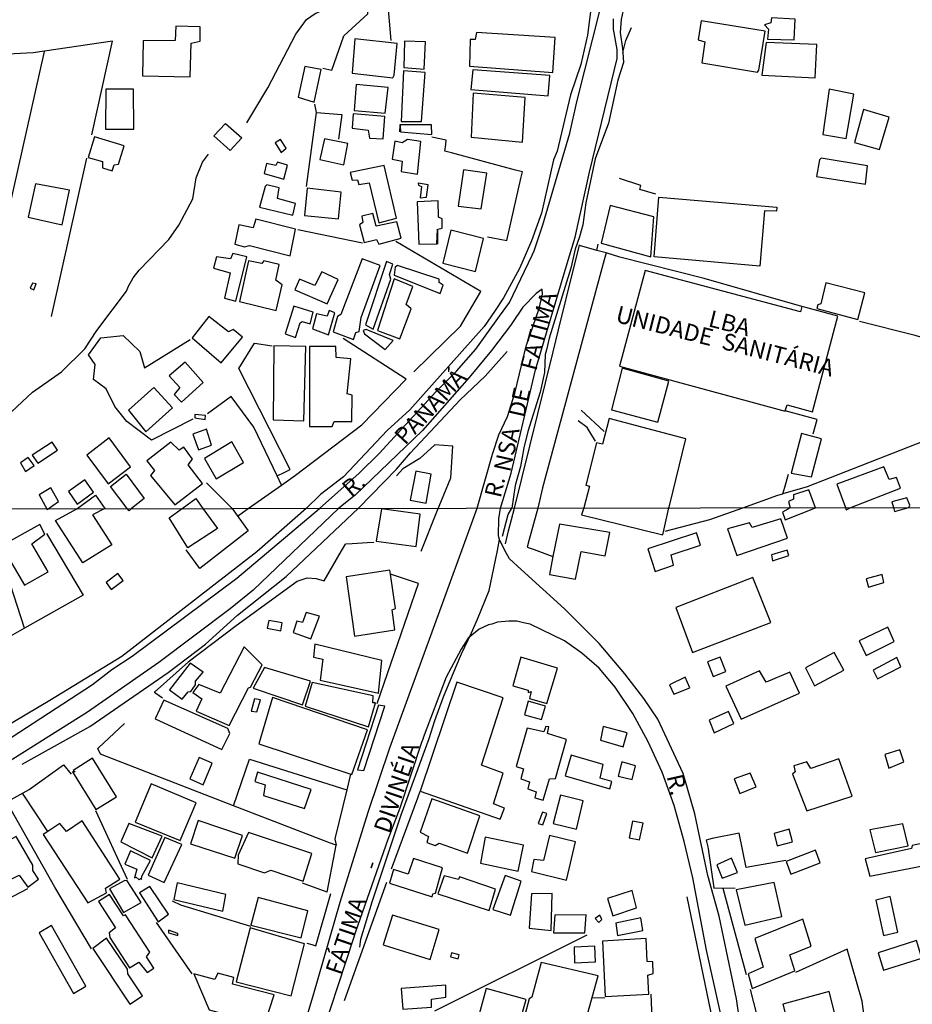
# Model space of a CAD drawing. Extents: x 183120 to 185534, y 1674283 to 1676080.
# Drawn here: x 184695 to 184827, y 1674766 to 1674912 of the extents above; entities that cross this region are included whole.
import ezdxf
from ezdxf.enums import TextEntityAlignment as Align

# ---------------------------------------------------------------- set-up
doc = ezdxf.new("R2010")
doc.units = 0
doc.header["$LTSCALE"] = 10
doc.header["$MEASUREMENT"] = 0
for name, color, linetype in [('V-EDIFICACAO', 7, 'CONTINUOUS'), ('V-EDIFICACAO_IDENTIFICADA', 6, 'CONTINUOUS'), ('V-LOTE', 1, 'CONTINUOUS'), ('V-NOME_DOS_LOGRADOUROS', 7, 'CONTINUOUS'), ('V-QUADRA', 2, 'CONTINUOUS'), ('V-TALVEGUE', 4, 'CONTINUOUS'), ('V-VALETA', 173, 'CONTINUOUS')]:
    doc.layers.add(name, color=color, linetype=linetype)
doc.layers.add('X-LIMITE_1000', color=4, linetype='CONTINUOUS', plot=False)
doc.styles.get("Standard").update_dxf_attribs({"font": 'ARIAL.TTF'})

msp = doc.modelspace()

# ---------------------------------------------------------------- linework, layer by layer
at = {"layer": 'V-EDIFICACAO'}
for points in [[(184796.02, 1674911.6), (184795.58, 1674908.78), (184796.59, 1674908.48), (184796.12, 1674905.37), (184804.36, 1674903.96), (184804.56, 1674904.25), (184805.5, 1674910.06), (184796.02, 1674911.6)], [(184806.45, 1674912.01), (184806.35, 1674911.29), (184805.4, 1674911), (184805.99, 1674910.34), (184805.87, 1674908.89), (184809.82, 1674908.75), (184809.96, 1674911.83), (184806.45, 1674912.01)], [(184713.26, 1674908.61), (184713.17, 1674903.43), (184720.23, 1674903.26), (184720.41, 1674908.26), (184721.73, 1674908.59), (184721.71, 1674910.69), (184718.12, 1674910.81), (184718.02, 1674908.67), (184713.26, 1674908.61)], [(184762.7, 1674909.84), (184762.5, 1674908.81), (184761.75, 1674908.83), (184761.65, 1674904.88), (184774.05, 1674903.93), (184774.39, 1674909.13), (184762.7, 1674909.84)], [(184744.69, 1674908.94), (184744.27, 1674903.84), (184750.29, 1674903.15), (184750.5, 1674903.52), (184750.94, 1674908.22), (184744.69, 1674908.94)], [(184752.05, 1674908.55), (184751.95, 1674904.67), (184754.96, 1674904.4), (184755.15, 1674908.45), (184752.05, 1674908.55)], [(184805.69, 1674908.36), (184805.03, 1674903.55), (184812.95, 1674903.13), (184813.2, 1674908.06), (184805.69, 1674908.36)], [(184737.25, 1674904.82), (184736.26, 1674900.24), (184738.62, 1674899.52), (184739.68, 1674904.37), (184737.25, 1674904.82)], [(184751.88, 1674904.17), (184751.52, 1674896.64), (184754.55, 1674896.67), (184755.1, 1674903.91), (184751.88, 1674904.17)], [(184762.17, 1674904.32), (184761.86, 1674901.38), (184773.35, 1674900.46), (184773.61, 1674903.48), (184762.17, 1674904.32)], [(184707.73, 1674901.47), (184707.69, 1674895.54), (184711.89, 1674895.54), (184711.86, 1674901.47), (184707.73, 1674901.47)], [(184744.88, 1674902.14), (184744.57, 1674898.29), (184749.19, 1674897.88), (184749.59, 1674901.71), (184744.88, 1674902.14)], [(184762.22, 1674900.84), (184761.9, 1674894.34), (184769.53, 1674893.61), (184769.92, 1674900.22), (184762.22, 1674900.84)], [(184815.01, 1674901.46), (184814.06, 1674894.7), (184817.51, 1674894.12), (184818.69, 1674900.72), (184815.01, 1674901.46)], [(184744.4, 1674897.79), (184744.29, 1674895.66), (184746.63, 1674895.35), (184746.85, 1674894.19), (184748.87, 1674894.08), (184749.12, 1674897.38), (184744.4, 1674897.79)], [(184820.12, 1674898.45), (184818.76, 1674893.56), (184822.48, 1674892.48), (184823.89, 1674897.32), (184820.12, 1674898.45)], [(184751.33, 1674896.15), (184751.33, 1674895.11), (184751.38, 1674896.08), (184751.44, 1674895.11), (184756.08, 1674894.74), (184756.04, 1674896.18), (184751.33, 1674896.15)], [(184706.05, 1674894.37), (184705.13, 1674891.33), (184707.24, 1674890.72), (184707.26, 1674889.78), (184708.69, 1674889.31), (184708.97, 1674890.21), (184709.63, 1674890.3), (184710.44, 1674893.02), (184706.05, 1674894.37)], [(184733.64, 1674894), (184732.87, 1674893.48), (184733.73, 1674892.04), (184734.51, 1674892.68), (184733.64, 1674894)], [(184740.16, 1674894.08), (184739.47, 1674891), (184743.02, 1674890.22), (184743.65, 1674893.37), (184740.16, 1674894.08)], [(184752.49, 1674893.97), (184751.68, 1674893.47), (184750.59, 1674893.74), (184750.23, 1674891.08), (184751.67, 1674890.76), (184751.56, 1674889.22), (184753.94, 1674888.84), (184754.48, 1674893.7), (184752.49, 1674893.97)], [(184733.2, 1674890.61), (184732.93, 1674890.11), (184731.57, 1674890.43), (184731.2, 1674888.92), (184734.15, 1674888.11), (184734.69, 1674890.19), (184733.2, 1674890.61)], [(184813.82, 1674891.2), (184813.59, 1674890.99), (184813.12, 1674888.47), (184820.39, 1674887.35), (184820.72, 1674890.09), (184813.82, 1674891.2)], [(184749.04, 1674890.14), (184743.99, 1674889.1), (184744.25, 1674887.96), (184745.07, 1674887.99), (184745.27, 1674887.3), (184746.78, 1674887.55), (184748.23, 1674881.62), (184750.87, 1674882.32), (184749.04, 1674890.14)], [(184760.76, 1674889.5), (184759.97, 1674884.1), (184763.38, 1674883.69), (184764.22, 1674888.99), (184760.76, 1674889.5)], [(184697.29, 1674887.43), (184696.24, 1674882.45), (184701.28, 1674881.33), (184702.35, 1674886.46), (184697.29, 1674887.43)], [(184731.63, 1674887.27), (184731.36, 1674887.01), (184730.54, 1674883.96), (184735.48, 1674882.75), (184735.88, 1674884.49), (184733.21, 1674885.23), (184733.45, 1674886.79), (184731.63, 1674887.27)], [(184737.58, 1674886.77), (184737.21, 1674882.72), (184742.23, 1674882.21), (184742.63, 1674886.19), (184737.58, 1674886.77)], [(184754.05, 1674887.52), (184754.09, 1674887.19), (184754.56, 1674887.02), (184754.36, 1674885.34), (184755.28, 1674885.42), (184755.54, 1674887.25), (184754.05, 1674887.52)], [(184753.91, 1674884.75), (184754.15, 1674878.45), (184756.85, 1674878.49), (184756.91, 1674880.66), (184756.95, 1674878.48), (184756.98, 1674880.69), (184757.64, 1674880.83), (184757.63, 1674882.21), (184757.08, 1674882.44), (184757.03, 1674884.88), (184753.91, 1674884.75)], [(184789.07, 1674876.57), (184789.75, 1674885.45), (184807.23, 1674883.94), (184807.2, 1674883.33), (184805.44, 1674883.41), (184804.74, 1674875.2), (184789.07, 1674876.57)], [(184782.53, 1674884.2), (184781.18, 1674878.62), (184788.56, 1674876.59), (184789.01, 1674882.49), (184782.53, 1674884.2)], [(184729.99, 1674882.14), (184729.61, 1674880.89), (184727.46, 1674881.32), (184726.86, 1674878.46), (184728.29, 1674878.08), (184729.03, 1674878.25), (184735.08, 1674876.73), (184735.89, 1674880.69), (184729.99, 1674882.14)], [(184747.83, 1674881.14), (184747.32, 1674882.99), (184745.72, 1674882.59), (184745.84, 1674881.65), (184745.38, 1674881.3), (184746.07, 1674878.71), (184747.87, 1674879.16), (184748.25, 1674878.45), (184751.53, 1674879.36), (184750.92, 1674881.75), (184747.83, 1674881.14)], [(184758.91, 1674880.54), (184757.74, 1674875.65), (184762.57, 1674874.4), (184763.74, 1674879.32), (184758.91, 1674880.54)], [(184724.17, 1674876.58), (184723.72, 1674874.88), (184726.16, 1674874.21), (184725.36, 1674870.45), (184727.03, 1674870.02), (184728.63, 1674876.56), (184726.56, 1674877.09), (184726.25, 1674876.26), (184724.17, 1674876.58)], [(184731.16, 1674875.96), (184730.9, 1674875.57), (184728.91, 1674875.96), (184727.55, 1674869.94), (184733, 1674868.64), (184733.89, 1674872.44), (184732.95, 1674873.13), (184733.45, 1674875.45), (184731.16, 1674875.96)], [(184742.59, 1674868.02), (184742.1, 1674867.71), (184741.44, 1674865.44), (184744.49, 1674864.3), (184744.84, 1674865.37), (184745.33, 1674865.5), (184745.6, 1674867.56), (184748.42, 1674875.3), (184745.76, 1674876.27), (184742.59, 1674868.02)], [(184746.25, 1674866.5), (184747.39, 1674865.87), (184750, 1674873.25), (184749.83, 1674873.98), (184750.29, 1674875.51), (184749.38, 1674875.88), (184746.25, 1674866.5)], [(184750.99, 1674875.3), (184750.63, 1674875.03), (184750.49, 1674873.87), (184757.32, 1674871.16), (184757.77, 1674872.37), (184757.2, 1674872.76), (184757.17, 1674873.24), (184750.99, 1674875.3)], [(184739.8, 1674874.34), (184738.76, 1674872.32), (184736.46, 1674873.26), (184735.75, 1674871.66), (184740.55, 1674869.59), (184742.2, 1674873.21), (184739.8, 1674874.34)], [(184748.04, 1674865.66), (184751.34, 1674864.41), (184753.02, 1674868.87), (184752.3, 1674869.53), (184753.28, 1674872.19), (184750.5, 1674873.33), (184748.04, 1674865.66)], [(184696.86, 1674872.68), (184696.53, 1674871.91), (184697.09, 1674871.66), (184697.43, 1674872.59), (184696.86, 1674872.68)], [(184814.54, 1674872.74), (184813.76, 1674869.6), (184813.33, 1674869.48), (184813.19, 1674868.89), (184819.25, 1674867.29), (184820.32, 1674871.22), (184814.54, 1674872.74)], [(184735.62, 1674869.28), (184734.33, 1674865.17), (184735.87, 1674864.63), (184736.56, 1674866.8), (184736.87, 1674866.99), (184738.03, 1674866.63), (184738.48, 1674868.39), (184735.62, 1674869.28)], [(184739, 1674868.14), (184738.38, 1674865.88), (184740.76, 1674865.03), (184741.69, 1674868.27), (184740.87, 1674868.63), (184740.59, 1674867.8), (184739, 1674868.14)], [(184723, 1674867.75), (184720.54, 1674864.57), (184724.84, 1674860.84), (184728.02, 1674864.64), (184726.62, 1674865.82), (184725.92, 1674865.43), (184723, 1674867.75)], [(184746.35, 1674865.79), (184745.92, 1674865.66), (184746.11, 1674865.14), (184749.18, 1674862.84), (184750.37, 1674864.19), (184746.35, 1674865.79)], [(184732.65, 1674863.39), (184732.58, 1674852.39), (184737.12, 1674852.23), (184737.41, 1674863.26), (184732.65, 1674863.39)], [(184741.91, 1674861.62), (184741.86, 1674863.26), (184737.94, 1674863.27), (184737.95, 1674851.43), (184741.32, 1674851.39), (184741.59, 1674852.15), (184744.24, 1674852.17), (184744.27, 1674856.08), (184743.52, 1674856.26), (184744.09, 1674861.47), (184741.91, 1674861.62)], [(184717.12, 1674858.9), (184718.72, 1674857.2), (184717.89, 1674856.14), (184718.95, 1674855), (184722.18, 1674857.93), (184719.51, 1674860.97), (184717.12, 1674858.9)], [(184784.3, 1674860.06), (184782.71, 1674853.88), (184789.59, 1674852.05), (184791.23, 1674858.14), (184784.3, 1674860.06)], [(184714.86, 1674857.19), (184711.11, 1674853.81), (184713.67, 1674850.63), (184717.63, 1674854.19), (184714.86, 1674857.19)], [(184720.96, 1674853.17), (184720.92, 1674852.68), (184722.47, 1674852.46), (184722.54, 1674853.03), (184720.96, 1674853.17)], [(184791.4, 1674839.82), (184793.75, 1674849.59), (184782.41, 1674852.58), (184781.4, 1674848.81), (184780.5, 1674848.97), (184778.93, 1674842.73), (184779.49, 1674842.58), (184778.63, 1674839.32), (184778.27, 1674838.29), (184790.36, 1674835.32), (184791.25, 1674839.33), (184791.4, 1674839.82)], [(184708.24, 1674849.71), (184704.95, 1674847.16), (184708.08, 1674842.9), (184711.4, 1674845.43), (184708.24, 1674849.71)], [(184720.66, 1674850.29), (184721.47, 1674847.93), (184723.42, 1674848.63), (184722.65, 1674851.01), (184720.66, 1674850.29)], [(184810.89, 1674850.39), (184809.4, 1674844.47), (184812.37, 1674843.93), (184813.87, 1674849.57), (184810.89, 1674850.39)], [(184696.82, 1674847.18), (184697.66, 1674845.96), (184700.56, 1674847.89), (184699.79, 1674849.09), (184696.82, 1674847.18)], [(184717.38, 1674849.08), (184713.84, 1674846.3), (184714.96, 1674844.9), (184714.39, 1674844.15), (184718, 1674839.77), (184722.08, 1674842.95), (184719.97, 1674845.72), (184720.61, 1674846.57), (184719.33, 1674848.32), (184718.6, 1674847.9), (184717.38, 1674849.08)], [(184722.37, 1674846.68), (184724.13, 1674843.63), (184728.16, 1674846.05), (184726.44, 1674849.12), (184722.37, 1674846.68)], [(184696.24, 1674846.81), (184695.07, 1674846.03), (184695.84, 1674844.72), (184697.1, 1674845.63), (184696.24, 1674846.81)], [(184817.41, 1674839.37), (184817.54, 1674839.07), (184818.2, 1674839.37), (184825.61, 1674842.24), (184825.01, 1674843.83), (184823.89, 1674843.54), (184823.14, 1674845.41), (184816.17, 1674842.87), (184817.41, 1674839.37)], [(184710.89, 1674839.22), (184708.44, 1674842.53), (184710.76, 1674844.33), (184713.42, 1674840.74), (184711.57, 1674839.23), (184711.21, 1674838.89), (184710.89, 1674839.22)], [(184753.73, 1674844.77), (184752.89, 1674840.46), (184755.24, 1674840.06), (184756.01, 1674844.36), (184753.73, 1674844.77)], [(184699.05, 1674839.11), (184700.73, 1674840.3), (184699.61, 1674842.29), (184697.88, 1674841.28), (184699.05, 1674839.11)], [(184702.21, 1674841.78), (184703.49, 1674839.91), (184705.89, 1674841.67), (184704.64, 1674843.51), (184702.21, 1674841.78)], [(184707.58, 1674839.22), (184705.78, 1674838.29), (184708.64, 1674833.83), (184704.33, 1674831.19), (184700.28, 1674837.46), (184703.46, 1674839.21), (184706.19, 1674841.22), (184707.58, 1674839.22)], [(184813, 1674839.36), (184811.99, 1674842.03), (184809.74, 1674841.27), (184809.7, 1674840.62), (184808.99, 1674840.29), (184809.25, 1674839.36), (184808.09, 1674838.68), (184808.48, 1674837.54), (184813, 1674839.36)], [(184826.85, 1674839.38), (184826.96, 1674839.76), (184826.51, 1674840.81), (184824.31, 1674840.23), (184824.53, 1674839.38), (184824.68, 1674838.82), (184826.85, 1674839.38)], [(184722.11, 1674839.24), (184724.29, 1674836.28), (184719.9, 1674833.42), (184717.15, 1674837.84), (184719.06, 1674839.24), (184721.1, 1674840.72), (184722.11, 1674839.24)], [(184748.64, 1674839.18), (184747.83, 1674834.41), (184753.76, 1674833.61), (184754.38, 1674838.38), (184748.64, 1674839.18)], [(184692.25, 1674833.72), (184695.67, 1674827.87), (184699.2, 1674829.87), (184696.76, 1674833.98), (184698.69, 1674835.43), (184697.96, 1674836.85), (184692.25, 1674833.72)], [(184774.05, 1674832.11), (184773.52, 1674829.47), (184777.37, 1674828.77), (184778.21, 1674832.89), (184781.81, 1674832.23), (184782.47, 1674835.69), (184775.01, 1674836.92)], [(184799.93, 1674836.23), (184801.31, 1674832.27), (184808.84, 1674834.85), (184807.86, 1674837.72), (184803.6, 1674836.45), (184803.2, 1674837.14), (184799.93, 1674836.23)], [(184788.11, 1674833.25), (184789.2, 1674829.9), (184791.93, 1674830.85), (184791.56, 1674832.38), (184795.93, 1674833.79), (184795.34, 1674835.65), (184788.11, 1674833.25)], [(184806.48, 1674832.38), (184806.62, 1674831.5), (184809.02, 1674832.27), (184808.77, 1674833.07), (184806.48, 1674832.38)], [(184707.78, 1674828.27), (184708.55, 1674827.25), (184710.29, 1674828.56), (184709.53, 1674829.61), (184707.78, 1674828.27)], [(184749.96, 1674829.48), (184749.87, 1674830.12), (184743.36, 1674829.1), (184744.63, 1674820.3), (184750.6, 1674821.24), (184750.2, 1674824.19), (184750.71, 1674824.41)], [(184820.48, 1674828.81), (184820.85, 1674827.57), (184823.14, 1674828.27), (184822.88, 1674829.43), (184820.48, 1674828.81)], [(184792.25, 1674824.55), (184794.76, 1674817.86), (184806.37, 1674822.34), (184803.68, 1674828.99), (184792.25, 1674824.55)], [(184737.43, 1674823.83), (184736.92, 1674822.34), (184736.08, 1674822.52), (184735.5, 1674820.84), (184738.16, 1674819.9), (184739.43, 1674823.28), (184737.43, 1674823.83)], [(184731.9, 1674822.63), (184731.68, 1674821.5), (184733.72, 1674821.1), (184733.9, 1674822.26), (184731.9, 1674822.63)], [(184819.46, 1674819.61), (184820.48, 1674817.46), (184824.63, 1674819.53), (184823.72, 1674821.64), (184819.46, 1674819.61)], [(184738.74, 1674819.1), (184738.52, 1674817.17), (184739.94, 1674816.88), (184739.54, 1674813.79), (184748.16, 1674811.86), (184748.67, 1674816.7), (184738.74, 1674819.1)], [(184724.7, 1674811.86), (184721.53, 1674813.13), (184720.66, 1674811.97), (184721.97, 1674811.02), (184721.13, 1674809.2), (184726.01, 1674807.06), (184728.88, 1674812.66), (184729.21, 1674812.73), (184730.92, 1674816.04), (184728.26, 1674818.7), (184724.7, 1674811.86)], [(184815.75, 1674817.9), (184811.5, 1674815.61), (184812.84, 1674812.95), (184817.21, 1674815.24), (184815.75, 1674817.9)], [(184720.26, 1674816.3), (184717.2, 1674812.33), (184719.06, 1674810.95), (184719.93, 1674812.04), (184720.33, 1674812.11), (184721.02, 1674813.1), (184721.02, 1674813.61), (184722.19, 1674814.99), (184720.26, 1674816.3)], [(184769.3, 1674817.21), (184768.1, 1674812.95), (184770.39, 1674812.3), (184770.39, 1674811.97), (184770.83, 1674812.11), (184770.57, 1674811.06), (184773.12, 1674810.33), (184774.72, 1674815.57), (184769.3, 1674817.21)], [(184796.98, 1674816.48), (184797.82, 1674814.3), (184799.71, 1674815.06), (184798.84, 1674817.17), (184796.98, 1674816.48)], [(184821.54, 1674815.28), (184822.19, 1674813.97), (184825.65, 1674815.75), (184825.03, 1674817.13), (184821.54, 1674815.28)], [(184731.25, 1674815.68), (184729.61, 1674812.59), (184736.92, 1674810.11), (184738.09, 1674813.64), (184731.25, 1674815.68)], [(184804.66, 1674815.17), (184799.67, 1674812.91), (184801.97, 1674808), (184810.59, 1674811.86), (184809.17, 1674814.95), (184805.68, 1674813.46), (184804.66, 1674815.17)], [(184738.34, 1674813.42), (184737.32, 1674809.93), (184746.71, 1674806.84), (184747.73, 1674810.4), (184747.33, 1674810.4), (184747.4, 1674811.46), (184738.34, 1674813.42)], [(184754.38, 1674797.31), (184766.24, 1674793.16), (184766.86, 1674794.8), (184765.22, 1674795.42), (184766.68, 1674800), (184763.44, 1674801.16), (184766.68, 1674811.17), (184759.8, 1674813.46), (184754.38, 1674797.31)], [(184791.31, 1674813.1), (184791.96, 1674811.68), (184794.36, 1674812.62), (184793.67, 1674814.22), (184791.31, 1674813.1)], [(184716.33, 1674810.8), (184715.06, 1674808.04), (184724.95, 1674803.49), (184726.15, 1674805.89), (184725.83, 1674806.62), (184716.33, 1674810.8)], [(184729.79, 1674811.02), (184729.32, 1674809.2), (184730.16, 1674809.06), (184730.66, 1674810.84), (184729.79, 1674811.02)], [(184732.45, 1674811.2), (184730.45, 1674804.33), (184744.2, 1674799.78), (184746.53, 1674806.4), (184732.45, 1674811.2)], [(184770.39, 1674810.66), (184769.81, 1674808.66), (184772.35, 1674807.93), (184772.94, 1674809.93), (184770.39, 1674810.66)], [(184745.07, 1674800.47), (184746.02, 1674800.4), (184749.11, 1674809.93), (184748.16, 1674810.08), (184745.07, 1674800.47)], [(184797.2, 1674807.86), (184797.96, 1674805.97), (184800.87, 1674807.35), (184800.07, 1674809.13), (184797.2, 1674807.86)], [(184770.24, 1674806.66), (184768.61, 1674800.98), (184769.7, 1674800.62), (184769.3, 1674799.13), (184770.57, 1674798.69), (184770.32, 1674797.64), (184771.55, 1674797.23), (184771.37, 1674796.33), (184772.61, 1674795.96), (184773.52, 1674799.16), (184774.43, 1674799.2), (184776.06, 1674804.98), (184773.23, 1674805.86), (184773.45, 1674806.84), (184773.01, 1674806.91), (184772.72, 1674806.11), (184770.24, 1674806.66)], [(184781.48, 1674806.91), (184781.08, 1674804.87), (184784.47, 1674803.89), (184785.05, 1674805.97), (184781.48, 1674806.91)], [(184823.25, 1674802.76), (184823.87, 1674800.73), (184826.08, 1674801.67), (184825.47, 1674803.46), (184823.25, 1674802.76)], [(184705.75, 1674802.22), (184702.91, 1674800.4), (184703.2, 1674800.18), (184702.8, 1674800.18), (184706.25, 1674794.58), (184709.31, 1674796.47), (184705.75, 1674802.22)], [(184720.19, 1674799.13), (184722.19, 1674798.25), (184723.53, 1674801.45), (184721.57, 1674802.29), (184720.19, 1674799.13)], [(184776.76, 1674802.66), (184775.88, 1674799.6), (184782.47, 1674797.67), (184782.79, 1674798.73), (184781.05, 1674799.24), (184781.48, 1674801.27), (184776.76, 1674802.66)], [(184784.25, 1674801.67), (184783.74, 1674799.53), (184785.78, 1674799.02), (184786.29, 1674801.09), (184784.25, 1674801.67)], [(184809.79, 1674801.05), (184809.97, 1674800.18), (184809.57, 1674799.85), (184811.68, 1674794.4), (184818.44, 1674796.58), (184816.44, 1674802.11), (184812.3, 1674800.69), (184811.68, 1674801.67), (184809.79, 1674801.05)], [(184730.23, 1674800.15), (184729.86, 1674798.73), (184731.39, 1674798.25), (184731.14, 1674796.69), (184737.21, 1674794.76), (184738.19, 1674797.56), (184730.23, 1674800.15)], [(184800.91, 1674799.16), (184801.78, 1674796.98), (184804.18, 1674797.96), (184803.31, 1674800), (184800.91, 1674799.16)], [(184714.48, 1674798.4), (184712.08, 1674792.72), (184718.77, 1674790), (184721.13, 1674795.6), (184714.48, 1674798.4)], [(184756.09, 1674796.18), (184754.38, 1674791.23), (184755.58, 1674790.61), (184755.33, 1674789.7), (184756.6, 1674789.27), (184757.18, 1674789.6), (184761.4, 1674788.14), (184763.19, 1674793.67), (184756.09, 1674796.18)], [(184775.19, 1674796.73), (184774.1, 1674792.54), (184777.52, 1674791.67), (184778.54, 1674795.89), (184775.19, 1674796.73)], [(184772.5, 1674794.22), (184771.88, 1674792.54), (184772.57, 1674792.32), (184773.15, 1674794), (184772.5, 1674794.22)], [(184699.14, 1674791.32), (184698.47, 1674790.87), (184705.05, 1674780.76), (184707.86, 1674782.21), (184707.71, 1674782.94), (184709.82, 1674784.28), (184704.22, 1674792.91), (184701.89, 1674791.34), (184700.91, 1674792.51)], [(184721.46, 1674792.94), (184720.3, 1674789.52), (184726.88, 1674787.38), (184728.01, 1674790.76), (184721.46, 1674792.94)], [(184785.85, 1674792.87), (184785.34, 1674790.4), (184786.87, 1674790.07), (184787.41, 1674792.58), (184785.85, 1674792.87)], [(184711.17, 1674792.54), (184709.97, 1674789.81), (184714.62, 1674787.41), (184716.08, 1674790.65), (184711.17, 1674792.54)], [(184728.92, 1674791.16), (184727.39, 1674787.81), (184727.32, 1674786.54), (184731.28, 1674785.19), (184732.23, 1674785.59), (184737.03, 1674783.96), (184738.3, 1674788.07), (184728.92, 1674791.16)], [(184806.84, 1674791.05), (184807.28, 1674789.2), (184809.57, 1674789.81), (184809.06, 1674791.67), (184806.84, 1674791.05)], [(184821.06, 1674791.56), (184821.9, 1674788.21), (184826.74, 1674789.2), (184825.94, 1674792.47), (184821.06, 1674791.56)], [(184690.36, 1674788.4), (184690.1, 1674787.96), (184692.54, 1674783.67), (184694.9, 1674784.87), (184696.18, 1674783.08), (184697.78, 1674784.25), (184696.94, 1674785.56), (184696.94, 1674786.32), (184694.47, 1674790.58), (184690.36, 1674788.4)], [(184714, 1674784.87), (184716.4, 1674783.74), (184719.02, 1674789.38), (184716.48, 1674790.43), (184714, 1674784.87)], [(184764.02, 1674790.47), (184763.33, 1674786.61), (184768.9, 1674785.45), (184769.7, 1674789.3), (184764.02, 1674790.47)], [(184773.52, 1674790.76), (184772.64, 1674787.05), (184771.23, 1674787.16), (184770.86, 1674785.41), (184776.06, 1674784.1), (184777.41, 1674789.81), (184773.52, 1674790.76)], [(184711.42, 1674788.47), (184710.58, 1674786.5), (184712.33, 1674785.74), (184711.97, 1674784.47), (184712.22, 1674784.58), (184712.69, 1674784.14), (184712.91, 1674784.43), (184713.02, 1674784.21), (184713.09, 1674784.68), (184714.37, 1674787.01), (184711.42, 1674788.47)], [(184808.62, 1674786.9), (184809.31, 1674785.01), (184813.68, 1674786.69), (184812.99, 1674788.58), (184808.62, 1674786.9)], [(184820.37, 1674787.27), (184821.03, 1674784.72), (184829.87, 1674786.43), (184828.96, 1674789.6), (184827.32, 1674789.27), (184827.21, 1674788.8), (184820.37, 1674787.27)], [(184753.36, 1674787.34), (184752.6, 1674785.01), (184750.42, 1674785.67), (184749.8, 1674783.67), (184756.13, 1674781.63), (184756.24, 1674782.1), (184756.64, 1674782.17), (184757.69, 1674785.96), (184753.36, 1674787.34)], [(184800.55, 1674787.38), (184798.36, 1674786.39), (184799.13, 1674784.39), (184801.42, 1674785.27), (184800.55, 1674787.38)], [(184710.58, 1674784.07), (184708.29, 1674782.83), (184710.37, 1674779.3), (184712.98, 1674780.79), (184710.91, 1674783.99), (184710.58, 1674784.07)], [(184757.91, 1674784.76), (184757, 1674782.07), (184764.61, 1674779.63), (184765.55, 1674782.76), (184760.17, 1674784.61), (184760.02, 1674784.21), (184757.91, 1674784.76)], [(184765.11, 1674779.77), (184767.73, 1674778.9), (184769.33, 1674783.96), (184766.97, 1674784.79), (184765.11, 1674779.77)], [(184714.26, 1674783.16), (184712.73, 1674782.25), (184715.49, 1674777.95), (184717.06, 1674779.08), (184714.26, 1674783.16)], [(184718.33, 1674783.7), (184717.82, 1674781.23), (184725.1, 1674779.52), (184725.54, 1674781.99), (184718.33, 1674783.7)], [(184782.14, 1674781.37), (184782.94, 1674778.83), (184786.43, 1674780.03), (184785.78, 1674782.57), (184782.14, 1674781.37)], [(184801.24, 1674782.68), (184802.51, 1674777.45), (184808, 1674778.72), (184806.84, 1674783.78), (184801.24, 1674782.68)], [(184710.37, 1674778.83), (184708.29, 1674781.96), (184706.65, 1674780.97), (184709.16, 1674777.05), (184708.26, 1674776.32), (184708.33, 1674775.63), (184711.27, 1674771.12), (184712.66, 1674771.95), (184713.86, 1674770.39), (184714.88, 1674771.08), (184713.75, 1674772.72), (184714.26, 1674773.44), (184710.66, 1674778.97), (184710.37, 1674778.83)], [(184730.34, 1674781.56), (184729.25, 1674777.45), (184736.7, 1674775.55), (184737.72, 1674779.56), (184730.34, 1674781.56)], [(184770.86, 1674782.07), (184770.53, 1674777.01), (184773.77, 1674776.64), (184773.92, 1674782.14), (184770.86, 1674782.07)], [(184824.05, 1674781.67), (184821.94, 1674781.16), (184823.06, 1674775.92), (184825.21, 1674776.39), (184824.05, 1674781.67)], [(184750.24, 1674778.9), (184748.89, 1674774.5), (184755.84, 1674772.35), (184757.18, 1674776.79), (184750.24, 1674778.9)], [(184774.35, 1674778.9), (184774.14, 1674776.28), (184778.76, 1674776.32), (184778.97, 1674778.97), (184774.35, 1674778.9)], [(184780.32, 1674778.43), (184780.87, 1674777.85), (184781.3, 1674778.28), (184780.98, 1674778.9), (184780.32, 1674778.43)], [(184783.38, 1674777.74), (184783.63, 1674775.88), (184787.38, 1674776.64), (184787.09, 1674778.5), (184783.38, 1674777.74)], [(184803.97, 1674775.44), (184805.2, 1674771.22), (184803.02, 1674770.21), (184803.57, 1674768.06), (184809.93, 1674770.68), (184809.2, 1674773.01), (184812.33, 1674774.32), (184811.13, 1674778.32), (184803.97, 1674775.44)], [(184699.71, 1674777.37), (184697.85, 1674776.32), (184702.94, 1674767.3), (184704.8, 1674768.39), (184699.71, 1674777.37)], [(184717.06, 1674776.68), (184717.06, 1674776.28), (184718.44, 1674775.88), (184718.44, 1674776.21), (184717.06, 1674776.68)], [(184729.17, 1674777.05), (184727.06, 1674769.01), (184735.25, 1674766.97), (184737.21, 1674774.68), (184729.17, 1674777.05)], [(184707.86, 1674775.52), (184705.82, 1674773.99), (184711.31, 1674765.73), (184713.17, 1674766.93), (184711.02, 1674770.21), (184710.95, 1674770.9), (184707.86, 1674775.52)], [(184781.38, 1674775.08), (184781.81, 1674766.86), (184788.29, 1674767.22), (184788.14, 1674770.02), (184788.91, 1674770.28), (184788.87, 1674772.02), (184788.03, 1674772.06), (184787.85, 1674775.48), (184781.38, 1674775.08)], [(184822.3, 1674773.33), (184823.06, 1674770.75), (184828.74, 1674772.53), (184827.94, 1674775.15), (184822.3, 1674773.33)], [(184777.19, 1674774.17), (184777.26, 1674771.84), (184780.36, 1674771.99), (184780.25, 1674774.32), (184777.19, 1674774.17)], [(184759, 1674773.33), (184758.86, 1674772.72), (184759.99, 1674772.43), (184760.13, 1674773.01), (184759, 1674773.33)], [(184772.28, 1674771.92), (184770.9, 1674766.75), (184770.5, 1674766.5), (184767.88, 1674756.67), (184776.25, 1674753.76), (184780.76, 1674769.91), (184772.28, 1674771.92)], [(184726.55, 1674768.68), (184726.74, 1674769.66), (184724.33, 1674770.32), (184723.93, 1674769.37), (184720.77, 1674770.21), (184723.06, 1674764.86), (184731.28, 1674762.71), (184732.7, 1674767.08), (184726.55, 1674768.68)], [(184751.55, 1674768.06), (184751.8, 1674764.97), (184756.06, 1674765.29), (184756.06, 1674766.46), (184758.17, 1674766.75), (184758.17, 1674768.53), (184751.55, 1674768.06)], [(184764.17, 1674768.06), (184762.13, 1674760.6), (184767.99, 1674759.07), (184770.1, 1674766.39), (184764.17, 1674768.06)], [(184808.15, 1674765.73), (184809.17, 1674761.62), (184816.04, 1674763.51), (184815.03, 1674767.59), (184808.15, 1674765.73)]]:
    msp.add_lwpolyline(points, close=True, dxfattribs=at)
at = {"layer": 'V-EDIFICACAO_IDENTIFICADA'}
msp.add_lwpolyline([(184808.47, 1674853.7), (184808.47, 1674853.71), (184808.79, 1674854.61), (184812.55, 1674853.6), (184816.32, 1674867.78), (184811.53, 1674869.05), (184810.98, 1674869.21), (184810.78, 1674868.41), (184787.74, 1674874.56), (184783.94, 1674860.36), (184808.47, 1674853.7)], close=True, dxfattribs=at)
at = {"layer": 'V-LOTE'}
for points in [[(184739.94, 1674904.54), (184741.24, 1674904.29), (184743.03, 1674909.37), (184746.59, 1674912.63), (184746.3, 1674918.3), (184748.04, 1674922.63), (184749.09, 1674922.55), (184749.21, 1674917.86), (184750.03, 1674908.66)], [(184708.73, 1674908.58), (184696.95, 1674906.82)], [(184705.65, 1674894.67), (184708.73, 1674908.58)], [(184696.95, 1674906.82), (184677.98, 1674905.87)], [(184698.61, 1674907.04), (184690.08, 1674869.33)], [(184737.52, 1674887.03), (184738.97, 1674898)], [(184738.97, 1674898), (184738.72, 1674899.22)], [(184738.97, 1674898), (184742.72, 1674897.68), (184742.26, 1674894.04)], [(184725.49, 1674896.34), (184727.9, 1674894.22), (184726.17, 1674892.33), (184723.77, 1674894.53), (184725.49, 1674896.34)], [(184769.52, 1674889.21), (184768.51, 1674889.45), (184759, 1674891.99), (184758.04, 1674892.25), (184758.15, 1674893.26), (184758.21, 1674893.88), (184756.1, 1674894.31)], [(184699.71, 1674867.74), (184704.91, 1674891.21)], [(184767.21, 1674878.98), (184769.29, 1674888.18), (184769.52, 1674889.21)], [(184787.07, 1674887.18), (184783.9, 1674888.18)], [(184786.95, 1674886.55), (184787.07, 1674887.18)], [(184789.31, 1674885.85), (184786.95, 1674886.55)], [(184745.83, 1674878.61), (184736.24, 1674880.59)], [(184763.36, 1674871.43), (184750.77, 1674878.87)], [(184764.34, 1674879.55), (184765.12, 1674879.39), (184767.21, 1674878.98)], [(184777.11, 1674874.74), (184777.99, 1674878.28)], [(184777.99, 1674878.28), (184778.01, 1674878.36)], [(184780.56, 1674877.54), (184777.99, 1674878.28)], [(184780.56, 1674877.54), (184780.75, 1674878.44)], [(184780.56, 1674877.52), (184780.56, 1674877.54)], [(184781.92, 1674877.15), (184780.56, 1674877.54)], [(184781.92, 1674877.15), (184781.64, 1674876.13), (184772.51, 1674842.33), (184771.83, 1674839.31), (184770.53, 1674834.65), (184770.22, 1674833.53)], [(184810.98, 1674869.21), (184796.45, 1674873.37), (184783.97, 1674876.55), (184781.92, 1674877.15)], [(184774.89, 1674865.74), (184777.11, 1674874.74)], [(184753.43, 1674859.54), (184760.36, 1674866.31), (184763.36, 1674871.43)], [(184774.08, 1674862.48), (184774.89, 1674865.74)], [(184840.8, 1674860.9), (184839.51, 1674861.73), (184834.65, 1674862.92), (184827.75, 1674864.91), (184819.53, 1674867)], [(184720.66, 1674852.48), (184714.54, 1674849.38), (184710.86, 1674852.14), (184709.09, 1674854.39), (184707.8, 1674856.99), (184705.9, 1674858.36), (184706.17, 1674860.62), (184705.15, 1674862.04), (184707, 1674864.58), (184710.33, 1674864.89), (184712.79, 1674862.51), (184713.48, 1674860.1), (184720.25, 1674864.29)], [(184752.27, 1674858.41), (184742.92, 1674864.45)], [(184733.16, 1674844.08), (184734.2, 1674844.59), (184735.07, 1674845.01), (184727.48, 1674860.02), (184729.81, 1674863.76), (184732.39, 1674863.36)], [(184768.34, 1674839.3), (184774.08, 1674862.48)], [(184735.87, 1674844.18), (184745.7, 1674851.65), (184752.27, 1674858.41)], [(184733.16, 1674844.08), (184729.7, 1674851.32), (184726.35, 1674855.85), (184722.81, 1674853.3)], [(184778.22, 1674853.81), (184781.65, 1674850.68)], [(184841.91, 1674853.91), (184829.03, 1674849.22), (184811.76, 1674842.44), (184808.12, 1674841.42)], [(184812.65, 1674850.32), (184813.25, 1674852.46), (184808.47, 1674853.71)], [(184780.35, 1674849.22), (184779.14, 1674851.28), (184777.8, 1674852.24)], [(184756.83, 1674838.75), (184758.9, 1674843.79), (184759.2, 1674848.5), (184756.53, 1674848.68), (184754.32, 1674846.65), (184751.81, 1674845.12), (184750.85, 1674844.08)], [(184733.8, 1674842.73), (184733.16, 1674844.08)], [(184733.8, 1674842.73), (184735.87, 1674844.18)], [(184808.12, 1674841.42), (184808.42, 1674842.42), (184808.99, 1674844.36)], [(184722.65, 1674843.06), (184726.46, 1674839.25), (184728.83, 1674835.92)], [(184728.85, 1674839.25), (184733.8, 1674842.73)], [(184790.67, 1674835.89), (184797.31, 1674837.6), (184802.22, 1674839.35), (184807.42, 1674841.22), (184808.12, 1674841.42)], [(184727.26, 1674838.13), (184728.85, 1674839.25)], [(184754.52, 1674832.92), (184756.83, 1674838.75)], [(184766.99, 1674833.98), (184767.48, 1674835.94), (184768.34, 1674839.3)], [(184695.66, 1674821.48), (184690.97, 1674835.87)], [(184698.93, 1674835.52), (184704.36, 1674826.4)], [(184728.83, 1674835.92), (184721.7, 1674830.36)], [(184719.97, 1674816.5), (184727.07, 1674821.91), (184736.11, 1674828.44), (184737.59, 1674828.94), (184738.92, 1674828.85), (184740.12, 1674828.49), (184742.7, 1674832.95), (184743.28, 1674833.95)], [(184747.5, 1674834.21), (184746.5, 1674834.15), (184744.25, 1674834.01), (184743.28, 1674833.95)], [(184770.22, 1674833.53), (184771.25, 1674833.15), (184774.05, 1674832.11)], [(184721.7, 1674830.36), (184719.68, 1674833.1)], [(184754.12, 1674828.12), (184749.96, 1674829.48)], [(184747.99, 1674810.31), (184754.12, 1674828.12)], [(184754.12, 1674828.12), (184754.12, 1674828.13)], [(184704.36, 1674826.4), (184695.66, 1674821.48)], [(184695.66, 1674821.48), (184691.5, 1674819.12)], [(184719.98, 1674816.51), (184714.94, 1674811.99)], [(184714.94, 1674811.99), (184714.93, 1674811.98)], [(184714.94, 1674811.99), (184715.14, 1674811.85), (184716.17, 1674811.16)], [(184706.57, 1674803.65), (184706.64, 1674803.72), (184710.51, 1674807.36)], [(184726.69, 1674795.14), (184706.97, 1674802.78), (184706.57, 1674803.65)], [(184726.69, 1674795.14), (184729.06, 1674802.07), (184743.47, 1674797.52)], [(184687.1, 1674792.42), (184696.35, 1674797.58), (184701.46, 1674801.22)], [(184701.46, 1674801.22), (184702.61, 1674799.83)], [(184744.04, 1674799.83), (184743.47, 1674797.52)], [(184699.14, 1674791.32), (184695.37, 1674797.01)], [(184743.47, 1674797.52), (184741.69, 1674790.24), (184741.92, 1674789.28)], [(184750.12, 1674785.81), (184754.02, 1674796.34), (184754.38, 1674797.31)], [(184705.64, 1674773.9), (184700.2, 1674783.05), (184693.08, 1674795.7)], [(184710.97, 1674784.21), (184706.24, 1674794.38)], [(184741.92, 1674789.28), (184740.91, 1674789.63), (184726.69, 1674795.14)], [(184696.13, 1674782.82), (184693, 1674781.19), (184687.1, 1674792.42)], [(184808.6, 1674787.04), (184802.71, 1674785.98), (184801.66, 1674791.09), (184797.66, 1674790.27), (184796.75, 1674790.06)], [(184796.75, 1674790.06), (184797, 1674789.06), (184797.08, 1674788.74)], [(184740.55, 1674782.32), (184741.72, 1674788.24), (184741.92, 1674789.28)], [(184797.08, 1674788.74), (184797.91, 1674782.97)], [(184740.55, 1674782.32), (184736.9, 1674783.67)], [(184743.12, 1674766.27), (184749.4, 1674783.79)], [(184797.91, 1674782.97), (184797.93, 1674782.86)], [(184797.91, 1674782.97), (184801.07, 1674782.9)], [(184799.24, 1674782.94), (184802.71, 1674770.11)], [(184793.91, 1674781.66), (184803.63, 1674734.57), (184807.71, 1674717.23), (184812.72, 1674699.66), (184814.83, 1674690.51), (184816.14, 1674683.23), (184815.86, 1674680.58), (184815.35, 1674679.48), (184814.32, 1674678.12), (184812.78, 1674676.65), (184807.17, 1674672.5), (184803.62, 1674670.63), (184798.93, 1674669.2), (184796.3, 1674668.76), (184779.56, 1674668.51), (184767.16, 1674669.8), (184749.76, 1674674.28), (184744.85, 1674676.19), (184720.96, 1674686.91), (184714.28, 1674690.84)], [(184729.23, 1674777.23), (184718.89, 1674780.4), (184717.61, 1674781.01)], [(184738.87, 1674774.38), (184741.09, 1674782.14)], [(184740.55, 1674782.31), (184740.55, 1674782.32)], [(184720.54, 1674770.2), (184715.27, 1674777.81)], [(184779.05, 1674775.97), (184756.5, 1674764.66)], [(184737.57, 1674774.77), (184738.28, 1674774.56), (184738.87, 1674774.38)], [(184807.16, 1674760.32), (184807.38, 1674760.33), (184807.86, 1674758.83), (184818.14, 1674761.95), (184820.36, 1674762.76), (184819.92, 1674766.18), (184817.7, 1674773.86), (184810, 1674770.4)], [(184803.28, 1674767.9), (184805.28, 1674760.19)], [(184778.89, 1674763.21), (184786.22, 1674763.36), (184788.75, 1674763.57), (184788.6, 1674767.21)], [(184781.74, 1674766.63), (184779.85, 1674766.64)]]:
    msp.add_lwpolyline(points, dxfattribs=at)
at = {"layer": 'V-QUADRA', "linetype": 'Continuous'}
msp.add_lwpolyline([(184691.53, 1674803.88), (184705.76, 1674813.14), (184708.62, 1674815.37), (184711.67, 1674817.36), (184727.15, 1674828.93), (184739.41, 1674839.26), (184745.33, 1674844.47), (184748.27, 1674847.4), (184756.68, 1674856.53), (184759.75, 1674859.64), (184762.6, 1674862.88), (184766.14, 1674867.8), (184767.6, 1674869.82), (184770.95, 1674876.81), (184771.26, 1674877.46), (184772.54, 1674881.3), (184776.57, 1674894.94), (184777.57, 1674899.55), (184781.1, 1674913.45)], dxfattribs=at)
at = {"layer": 'V-QUADRA'}
for points in [[(184801.72, 1674763.43), (184801.28, 1674766.52), (184798.69, 1674778.76), (184797.03, 1674784.82), (184795.09, 1674793.95), (184793.37, 1674799.92), (184789.59, 1674807.98), (184787.54, 1674811.08), (184784.72, 1674814.73), (184780.92, 1674819.23), (184775.77, 1674824.36), (184769.32, 1674830.22), (184767.63, 1674831.76), (184766.9, 1674833.01), (184766.12, 1674834.63), (184766.01, 1674835.01), (184765.95, 1674835.22), (184766, 1674837.69), (184766.25, 1674839.3), (184767.83, 1674844.49), (184771.48, 1674859.83), (184772.42, 1674862.98), (184776.02, 1674875.1), (184777.32, 1674879.47), (184779.45, 1674889.13), (184783.59, 1674905.98), (184783.57, 1674907.34), (184783.01, 1674910.35), (184783.01, 1674911.86)], [(184734.24, 1674752.81), (184738.51, 1674766.95), (184742.48, 1674780.84), (184746.66, 1674794.19), (184749.87, 1674803.73), (184757.45, 1674824.59), (184761.56, 1674835.89), (184762.8, 1674839.3), (184765.08, 1674847.31), (184766.04, 1674850.17), (184767.32, 1674852.88), (184768.39, 1674856.36), (184770.15, 1674863.54), (184770.19, 1674863.64), (184772, 1674868.93), (184772.51, 1674871.03), (184772.46, 1674871.78), (184771.55, 1674871.15), (184769.57, 1674869.11), (184767.97, 1674866.71), (184767.74, 1674866.41), (184764.93, 1674862.67), (184761.63, 1674858.66), (184754.69, 1674850.82), (184744.71, 1674841.21), (184742.3, 1674839.27), (184729.58, 1674827.15), (184726.18, 1674824.34), (184715.61, 1674816.39), (184705.04, 1674809.05), (184689.52, 1674799.29)], [(184802.78, 1674746.87), (184796.84, 1674773.71), (184794.79, 1674784.48), (184793.52, 1674789.86), (184792.03, 1674795.17), (184790.24, 1674800.11), (184788.17, 1674804.64), (184785.88, 1674808.84), (184783.29, 1674812.72), (184780.91, 1674815.56), (184778.34, 1674817.79), (184775.75, 1674819.63), (184770.68, 1674822.09), (184769.68, 1674822.28), (184768.715, 1674822.516), (184767.86, 1674822.55), (184767.68, 1674822.54), (184767.5, 1674822.52), (184765.85, 1674822.36), (184765, 1674822.11), (184764.51, 1674821.97), (184763.13, 1674821.33), (184761.5, 1674820.03), (184760.43, 1674818.39), (184758.23, 1674814.21), (184754.82, 1674805.22), (184754.78, 1674805.11), (184754.55, 1674804.51), (184751.35, 1674794.8), (184749.56, 1674790.16), (184744.79, 1674776.47), (184744.42, 1674775.36), (184738.83, 1674758.35)]]:
    msp.add_lwpolyline(points, dxfattribs=at)
at = {"layer": 'V-TALVEGUE'}
for points in [[(184728.64, 1674896.44), (184731.75, 1674901.65), (184735.91, 1674909.62), (184737.48, 1674911.78), (184738.8, 1674912.65), (184742.51, 1674914.3), (184743.07, 1674915.32), (184743.59, 1674917.17), (184743.93, 1674919.2), (184745.32, 1674921.94), (184748.68, 1674926.64)], [(184667.64, 1674843.87), (184669.99, 1674844.9), (184673.85, 1674845.46), (184677.19, 1674846.24), (184683.59, 1674849.05), (184687.71, 1674849.69), (184690.3, 1674850.98), (184693.03, 1674852.9), (184696.89, 1674856.51), (184701.16, 1674859.51), (184704.61, 1674862.94), (184706.41, 1674865.63), (184710.83, 1674871.46), (184711.09, 1674872.24), (184711.8, 1674873.44), (184712.7, 1674874.6), (184717.09, 1674879.16), (184718.55, 1674881.26), (184720.65, 1674885.2), (184721.14, 1674888.29), (184722.08, 1674890.63), (184722.98, 1674891.83)]]:
    msp.add_lwpolyline(points, dxfattribs=at)
at = {"layer": 'V-VALETA'}
for points in [[(184787.559, 1674918.92), (184787.14, 1674917.9), (184786.67, 1674916.84), (184785.03, 1674914.35), (184784.48, 1674913.15), (184784.17, 1674911.77), (184784.02, 1674909.85), (184784.38, 1674907.48), (184784.41, 1674906.9)], [(184780.03, 1674916.07), (184779.19, 1674909.46), (184778.16, 1674905.09), (184776.66, 1674900.6), (184774.66, 1674892.24), (184774.12, 1674890.96), (184772.37, 1674883.06), (184770.89, 1674878.93), (184770.07, 1674877.1), (184769.07, 1674874.85), (184766.73, 1674870.48), (184765.37, 1674868.47), (184763.87, 1674866.26), (184752.84, 1674853.88), (184749.47, 1674850.8), (184743.01, 1674843.94), (184739.6, 1674841.32), (184737.43, 1674839.26), (184730.15, 1674832.8), (184710.1, 1674817.29), (184699.45, 1674810.78), (184681.84, 1674800.35)], [(184784.41, 1674906.9), (184784.88, 1674908.68), (184785.68, 1674910.59)], [(184784.41, 1674906.9), (184784.49, 1674905.4), (184783.68, 1674902.79), (184782.3, 1674896.43), (184780.32, 1674891.11), (184778.95, 1674884.6), (184778.46, 1674881.31), (184777.99, 1674879.52), (184777.36, 1674877.72), (184776.68, 1674874.89), (184776.52, 1674874.24), (184773.49, 1674864.53), (184773.07, 1674862.78), (184772.91, 1674862.09), (184772.78, 1674859.43), (184772.16, 1674856.48), (184770.33, 1674850.67), (184769.73, 1674848.25), (184769.22, 1674845.48), (184768.47, 1674842.64), (184767.93, 1674839.3)], [(184695.35, 1674801.32), (184705.39, 1674806.92), (184716.99, 1674814.94), (184722.53, 1674819.14), (184727.25, 1674823.41), (184734.47, 1674829.17), (184745.21, 1674839.27), (184750.84, 1674845.07), (184752.94, 1674847.51), (184760.31, 1674855.34), (184764.02, 1674858.88), (184767.26, 1674862.55)], [(184764.78, 1674828.04), (184765.85, 1674833.01), (184766.12, 1674834.63)], [(184755.71, 1674805.11), (184756.526, 1674807.805), (184757.823, 1674811.326), (184759.629, 1674815.691), (184760.501, 1674817.684), (184761.972, 1674820.799), (184762.86, 1674822.82), (184764.57, 1674827.06), (184764.78, 1674828.04)], [(184745.415, 1674774.156), (184745.58, 1674775.36), (184747.24, 1674780.91), (184751.54, 1674793.82), (184755.71, 1674805.11)]]:
    msp.add_lwpolyline(points, dxfattribs=at)
at = {"layer": 'V-VALETA', "linetype": 'Continuous'}
msp.add_lwpolyline([(184766.548, 1674835.157), (184767.415, 1674838.334), (184767.93, 1674839.3)], dxfattribs=at)
at = {"layer": 'X-LIMITE_1000', "linetype": 'Continuous'}
msp.add_line((185532.964, 1674840.338), (183121.792, 1674836.908), dxfattribs=at)

# ---------------------------------------------------------------- texts
at = {"layer": 'V-NOME_DOS_LOGRADOUROS'}
for s, rotation, p in [('FATIMA', 74.94379, (184771.56, 1674859.54)), ('PANAMÁ', 47.19379, (184752.13, 1674848.53)), ('DE', 77.4166, (184769.8, 1674852.6)), ('NSA', 77.4166, (184767.69, 1674844.54)), ('R.', 40.63649, (184744.11, 1674840.81)), ('R.', 77.4166, (184766.31, 1674840.7)), ('FÁTIMA      -      DIVINÉIA', 71.16089, (184742.619, 1674769.879)), ('R.', 282.69029, (184790.9, 1674799.53))]:
    msp.add_text(s, height=2.5, rotation=rotation, dxfattribs=at).set_placement(p)
for s, p in [('UNIDADE  SANITÁRIA', (184799.483, 1674863.761)), ('LBA', (184800.163, 1674866.431))]:
    msp.add_text(s, height=2.5, rotation=345.75991, dxfattribs=at).set_placement(p, align=Align.MIDDLE)

doc.saveas('drawing.dxf')
